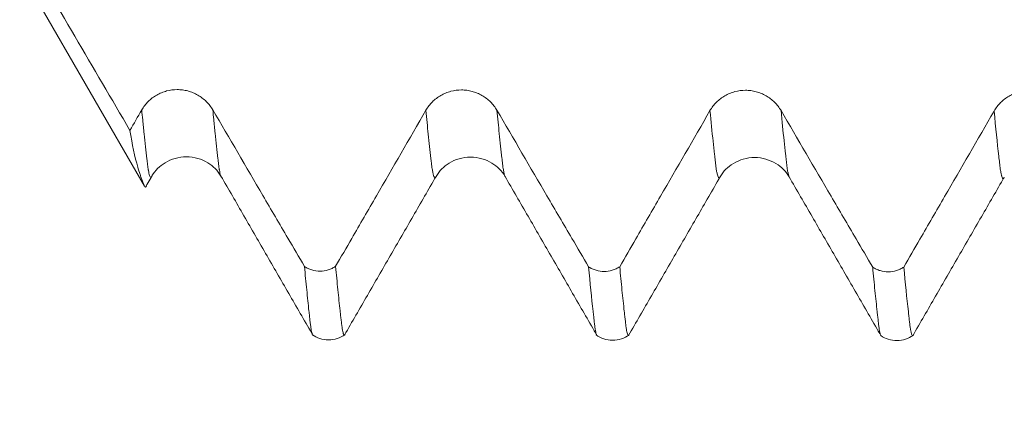
# Model space of a CAD drawing. Units: millimetres. Extents: x -47 to 94, y -82 to 34.
# Drawn here: x 59 to 63, y -6 to -5 of the extents above; entities that cross this region are included whole.
import ezdxf

# ---------------------------------------------------------------- set-up
doc = ezdxf.new("R2010")
doc.units = ezdxf.units.MM
for name, color, linetype in [('1', 4, 'Continuous'), ('2', 7, 'Continuous'), ('SK2', 7, 'Continuous')]:
    doc.layers.add(name, color=color, linetype=linetype)
doc.styles.add('iso_b_vert', font='simplex.shx')
doc.dimstyles.get("Standard").update_dxf_attribs({"dimtxt": 0.18, "dimasz": 0.18, "dimexe": 0.18, "dimexo": 0.0625, "dimgap": 0.09, "dimtad": 1, "dimzin": 0, "dimdsep": 52, "dimtxsty": 'Standard', "dimcen": 0.09, "dimadec": 0, "dimazin": 0, "dimtfac": 1, "dimtdec": 4, "dimtofl": 0, "dimtmove": 0, "dimatfit": 3, "dimfxl": 1, "dimtolj": 1, "dimtzin": 0, "dimarcsym": 0})

# ---------------------------------------------------------------- blocks, each defined once
blk = doc.blocks.new('_U3')
at = {"layer": 'SK2', "lineweight": 13}
for p, q in [((60, -7.667002), (60, -15.079502)), ((73, -7.667002), (73, -15.079502)), ((73, -13.079502), (60, -13.079502))]:
    blk.add_line(p, q, dxfattribs=at)
at = {"layer": 'SK2', "lineweight": 18}
for points in [[(60, -13.079502), (63.499998, -12.618719), (63.500002, -13.540286)], [(73, -13.079502), (69.500002, -13.540286), (69.499998, -12.618719)]]:
    blk.add_solid(points, dxfattribs=at)
at = {"layer": 'SK2', "lineweight": 18, "insert": (65.017977, -12.194388), "char_height": 3, "attachment_point": 7, "line_spacing_factor": 1.084337, "style": 'iso_b_vert'}
blk.add_mtext('\\W0.5321;13', dxfattribs=at)
blk = doc.blocks.new('_U4')
at = {"layer": 'SK2', "lineweight": 13}
for p, q in [((31, -5.9375), (31, -37.579502)), ((73, -7.667002), (73, -37.579502)), ((73, -35.579502), (31, -35.579502))]:
    blk.add_line(p, q, dxfattribs=at)
at = {"layer": 'SK2', "lineweight": 18}
for points in [[(31, -35.579502), (34.499998, -35.118719), (34.500002, -36.040286)], [(73, -35.579502), (69.500002, -36.040286), (69.499998, -35.118719)]]:
    blk.add_solid(points, dxfattribs=at)
at = {"layer": 'SK2', "lineweight": 18, "insert": (50.209229, -34.694388), "char_height": 3, "attachment_point": 7, "line_spacing_factor": 1.084337, "style": 'iso_b_vert'}
blk.add_mtext('\\W0.7361;42', dxfattribs=at)
blk = doc.blocks.new('_U5')
at = {"layer": '2', "lineweight": 13}
for p, q in [((37.3, -1.5875), (37.3, -26.579502)), ((73, -7.667002), (73, -26.579502)), ((73, -24.579502), (37.3, -24.579502))]:
    blk.add_line(p, q, dxfattribs=at)
at = {"layer": '2', "lineweight": 18}
for points in [[(37.3, -24.579502), (40.799998, -24.118719), (40.800002, -25.040286)], [(73, -24.579502), (69.500002, -25.040286), (69.499998, -24.118719)]]:
    blk.add_solid(points, dxfattribs=at)
at = {"layer": '2', "lineweight": 18, "insert": (51.788544, -23.694388), "char_height": 3, "attachment_point": 7, "line_spacing_factor": 1.084337, "style": 'iso_b_vert'}
blk.add_mtext('\\W0.7346;35.7', dxfattribs=at)

msp = doc.modelspace()

# ---------------------------------------------------------------- linework, layer by layer
at = {"layer": '1', "lineweight": 18}
for p, q in [((59.3479, -4.95), (59.787, -5.7106)), ((59.7903, -5.7153), (59.7902, -5.7157))]:
    msp.add_line(p, q, dxfattribs=at)
for points, degree in [([(59.3479, -4.8527), (59.4772, -5.0734), (59.6066, -5.2941), (59.7359, -5.5147)], 3), ([(59.7775, -5.4429), (59.7636, -5.4668), (59.7498, -5.4908), (59.7359, -5.5147)], 3), ([(59.7911, -5.714), (59.8022, -5.6947), (59.8133, -5.6755)], 2)]:
    msp.add_open_spline(points, degree=degree, dxfattribs=at)
for points, knots in [([(60.0277, -5.4428), (60.0213, -5.4319), (60.0136, -5.4221), (60.0003, -5.4089), (59.9955, -5.4047), (59.9855, -5.3971), (59.975, -5.3902), (59.9638, -5.3846), (59.952, -5.3798), (59.946, -5.3778), (59.9339, -5.3745), (59.9277, -5.3733), (59.9152, -5.3717), (59.9089, -5.3712), (59.8898, -5.3712), (59.8774, -5.3728), (59.859, -5.3777), (59.853, -5.3797), (59.8413, -5.3845), (59.8357, -5.3873), (59.8248, -5.3935), (59.8196, -5.397), (59.8095, -5.4046), (59.8001, -5.4129), (59.7918, -5.4222), (59.7842, -5.4322), (59.7807, -5.4374), (59.7775, -5.4429)], [0, 0, 0, 0, 0.125, 0.125, 0.1875, 0.1875, 0.25, 0.3125, 0.3125, 0.375, 0.375, 0.4375, 0.4375, 0.5, 0.5, 0.625, 0.625, 0.6875, 0.6875, 0.75, 0.75, 0.8125, 0.8125, 0.875, 0.9375, 0.9375, 1, 1, 1, 1]), ([(61.0276, -5.444), (61.0213, -5.4332), (61.0136, -5.4233), (61.0003, -5.4101), (60.9955, -5.406), (60.9855, -5.3983), (60.975, -5.3914), (60.9638, -5.3859), (60.952, -5.3811), (60.946, -5.379), (60.9339, -5.3758), (60.9277, -5.3746), (60.9152, -5.3729), (60.9089, -5.3725), (60.8898, -5.3725), (60.8774, -5.3741), (60.859, -5.3789), (60.853, -5.381), (60.8413, -5.3858), (60.8357, -5.3885), (60.8248, -5.3947), (60.8196, -5.3982), (60.8095, -5.4059), (60.8001, -5.4141), (60.7918, -5.4235), (60.7842, -5.4334), (60.7807, -5.4387), (60.7775, -5.4441)], [0, 0, 0, 0, 0.125, 0.125, 0.1875, 0.1875, 0.25, 0.3125, 0.3125, 0.375, 0.375, 0.4375, 0.4375, 0.5, 0.5, 0.625, 0.625, 0.6875, 0.6875, 0.75, 0.75, 0.8125, 0.8125, 0.875, 0.9375, 0.9375, 1, 1, 1, 1]), ([(62.0276, -5.4452), (62.0213, -5.4344), (62.0136, -5.4245), (62.0003, -5.4113), (61.9955, -5.4072), (61.9855, -5.3995), (61.975, -5.3926), (61.9637, -5.3871), (61.952, -5.3823), (61.946, -5.3802), (61.9339, -5.377), (61.9277, -5.3758), (61.9152, -5.3741), (61.9089, -5.3737), (61.8898, -5.3737), (61.8774, -5.3753), (61.859, -5.3801), (61.853, -5.3822), (61.8413, -5.387), (61.8357, -5.3897), (61.8248, -5.396), (61.8196, -5.3994), (61.8095, -5.4071), (61.8001, -5.4154), (61.7918, -5.4247), (61.7842, -5.4346), (61.7806, -5.4399), (61.7775, -5.4453)], [0, 0, 0, 0, 0.125, 0.125, 0.1875, 0.1875, 0.25, 0.3125, 0.3125, 0.375, 0.375, 0.4375, 0.4375, 0.5, 0.5, 0.625, 0.625, 0.6875, 0.6875, 0.75, 0.75, 0.8125, 0.8125, 0.875, 0.9375, 0.9375, 1, 1, 1, 1]), ([(63.0277, -5.4467), (63.0213, -5.4358), (63.0137, -5.426), (63.0003, -5.4128), (62.9955, -5.4086), (62.9855, -5.401), (62.9751, -5.3941), (62.9638, -5.3885), (62.9521, -5.3837), (62.9461, -5.3817), (62.9339, -5.3784), (62.9278, -5.3772), (62.9153, -5.3755), (62.9089, -5.3751), (62.8899, -5.3751), (62.8774, -5.3767), (62.8591, -5.3815), (62.853, -5.3836), (62.8414, -5.3884), (62.8358, -5.3911), (62.8249, -5.3973), (62.8196, -5.4008), (62.8096, -5.4085), (62.8001, -5.4167), (62.7919, -5.4261), (62.7842, -5.436), (62.7807, -5.4412), (62.7775, -5.4467)], [0, 0, 0, 0, 0.125, 0.125, 0.1875, 0.1875, 0.25, 0.3125, 0.3125, 0.375, 0.375, 0.4375, 0.4375, 0.5, 0.5, 0.625, 0.625, 0.6875, 0.6875, 0.75, 0.75, 0.8125, 0.8125, 0.875, 0.9375, 0.9375, 1, 1, 1, 1]), ([(60.3503, -5.9933), (60.3308, -5.96), (60.3113, -5.9267), (60.2624, -5.8434), (60.2331, -5.7933), (60.145, -5.6431), (60.0863, -5.5429), (60.0277, -5.4428)], [0, 0, 0, 0, 0.181337, 0.181337, 0.454225, 0.454225, 1, 1, 1, 1]), ([(60.7775, -5.4441), (60.7195, -5.5443), (60.6615, -5.6445), (60.5745, -5.7948), (60.5455, -5.8449), (60.4976, -5.9275), (60.4788, -5.9601), (60.4599, -5.9927)], [0, 0, 0, 0, 0.547893, 0.547893, 0.82184, 0.82184, 1, 1, 1, 1]), ([(61.3502, -5.9946), (61.3307, -5.9613), (61.3112, -5.928), (61.2624, -5.8446), (61.233, -5.7946), (61.145, -5.6443), (61.0863, -5.5442), (61.0276, -5.444)], [0, 0, 0, 0, 0.181347, 0.181347, 0.454231, 0.454231, 1, 1, 1, 1]), ([(61.7775, -5.4453), (61.7195, -5.5455), (61.6615, -5.6457), (61.5745, -5.796), (61.5455, -5.8461), (61.4976, -5.9288), (61.4788, -5.9614), (61.4599, -5.994)], [0, 0, 0, 0, 0.547851, 0.547851, 0.821777, 0.821777, 1, 1, 1, 1]), ([(62.3503, -5.9958), (62.3307, -5.9625), (62.3112, -5.9292), (62.2624, -5.8458), (62.233, -5.7958), (62.145, -5.6455), (62.0863, -5.5454), (62.0276, -5.4452)], [0, 0, 0, 0, 0.181402, 0.181402, 0.454268, 0.454268, 1, 1, 1, 1]), ([(62.7775, -5.4467), (62.7195, -5.5469), (62.6615, -5.6471), (62.5745, -5.7973), (62.5455, -5.8474), (62.4976, -5.93), (62.4787, -5.9626), (62.4598, -5.9952)], [0, 0, 0, 0, 0.547834, 0.547834, 0.821752, 0.821752, 1, 1, 1, 1]), ([(59.7894, -5.7148), (59.7887, -5.7136), (59.7877, -5.7113), (59.7846, -5.704), (59.7826, -5.6989), (59.7787, -5.6889), (59.7772, -5.6851), (59.7743, -5.6774), (59.7729, -5.6734), (59.7688, -5.6612), (59.7661, -5.6527), (59.753, -5.6077), (59.7438, -5.5647), (59.7359, -5.5147)], [0, 0, 0, 0, 0.114564, 0.114564, 0.241055, 0.241055, 0.304301, 0.304301, 0.367546, 0.367546, 0.494037, 0.494037, 1, 1, 1, 1]), ([(59.8135, -5.675), (59.8248, -5.6556), (59.8483, -5.6321), (59.8946, -5.6112), (59.9348, -5.6056), (59.975, -5.6112), (60.0214, -5.6323), (60.0448, -5.6559), (60.0561, -5.6753)], [0, 0, 0, 0, 0.238218, 0.367074, 0.499323, 0.631675, 0.760827, 1, 1, 1, 1]), ([(60.8135, -5.6764), (60.8248, -5.657), (60.8482, -5.6335), (60.8945, -5.6126), (60.9347, -5.607), (60.9748, -5.6125), (61.0213, -5.6334), (61.0446, -5.6568), (61.0559, -5.676)], [0, 0, 0, 0, 0.239078, 0.368239, 0.500445, 0.632472, 0.761159, 1, 1, 1, 1]), ([(61.8136, -5.6775), (61.8249, -5.6582), (61.8483, -5.6347), (61.8946, -5.6138), (61.9348, -5.6083), (61.9749, -5.6139), (62.0213, -5.635), (62.0447, -5.6585), (62.0561, -5.6779)], [0, 0, 0, 0, 0.238635, 0.3677, 0.500131, 0.632582, 0.761626, 1, 1, 1, 1]), ([(60.0561, -5.6752), (60.0832, -5.722), (60.1374, -5.8156), (60.2186, -5.956), (60.2999, -6.0966), (60.354, -6.1903), (60.3811, -6.2372)], [0, 0, 0, 0, 0.249797, 0.499722, 0.749786, 1, 1, 1, 1]), ([(60.4912, -6.2344), (60.518, -6.1879), (60.5717, -6.0949), (60.6522, -5.9555), (60.7328, -5.8161), (60.7865, -5.7232), (60.8133, -5.6768)], [0, 0, 0, 0, 0.250063, 0.500083, 0.750062, 1, 1, 1, 1]), ([(61.0561, -5.6764), (61.0831, -5.7231), (61.1371, -5.8164), (61.2182, -5.9565), (61.2993, -6.0967), (61.3533, -6.1902), (61.3803, -6.237)], [0, 0, 0, 0, 0.249852, 0.499798, 0.749845, 1, 1, 1, 1]), ([(61.4906, -6.2366), (61.5175, -6.1901), (61.5713, -6.0969), (61.652, -5.9572), (61.7327, -5.8176), (61.7865, -5.7245), (61.8134, -5.678)], [0, 0, 0, 0, 0.250083, 0.500109, 0.75008, 1, 1, 1, 1]), ([(62.0561, -5.6779), (62.0831, -5.7246), (62.1371, -5.8179), (62.2181, -5.9579), (62.2991, -6.098), (62.3531, -6.1915), (62.3801, -6.2382)], [0, 0, 0, 0, 0.2498, 0.499724, 0.749787, 1, 1, 1, 1]), ([(62.491, -6.2372), (62.5179, -6.1906), (62.5716, -6.0976), (62.6522, -5.9581), (62.7328, -5.8187), (62.7865, -5.7257), (62.8134, -5.6793)], [0, 0, 0, 0, 0.250066, 0.500085, 0.750062, 1, 1, 1, 1]), ([(60.3503, -5.9933), (60.3543, -5.996), (60.3585, -5.9983), (60.3672, -6.0024), (60.3718, -6.0041), (60.3858, -6.0083), (60.3954, -6.0097), (60.415, -6.0096), (60.4245, -6.0081), (60.4385, -6.0038), (60.443, -6.002), (60.4517, -5.9978), (60.4559, -5.9954), (60.4599, -5.9927)], [0, 0, 0, 0, 0.125, 0.125, 0.25, 0.25, 0.5, 0.5, 0.75, 0.75, 0.875, 0.875, 1, 1, 1, 1]), ([(60.3781, -6.2319), (60.3777, -6.2311), (60.3774, -6.2302), (60.3759, -6.2254), (60.3746, -6.2198), (60.3729, -6.2086), (60.3724, -6.2044), (60.3715, -6.1974), (60.3712, -6.1949), (60.3704, -6.1896), (60.37, -6.1868), (60.369, -6.1785), (60.3687, -6.173), (60.3675, -6.1616), (60.3667, -6.1557), (60.3646, -6.138), (60.3633, -6.1259), (60.3608, -6.1012), (60.3595, -6.0884), (60.3556, -6.0493), (60.3529, -6.0219), (60.3503, -5.9933)], [0, 0, 0, 0, 0.038926, 0.038926, 0.176223, 0.176223, 0.244871, 0.244871, 0.279195, 0.279195, 0.313519, 0.313519, 0.382167, 0.382167, 0.450815, 0.450815, 0.588111, 0.588111, 0.725408, 0.725408, 1, 1, 1, 1]), ([(60.4599, -5.9927), (60.4626, -6.0213), (60.4652, -6.0487), (60.4705, -6.101), (60.473, -6.1259), (60.4764, -6.1552), (60.477, -6.161), (60.4782, -6.1725), (60.4789, -6.1782), (60.4803, -6.1892), (60.4809, -6.1945), (60.4821, -6.2039), (60.4827, -6.2082), (60.4845, -6.2195), (60.4857, -6.225), (60.488, -6.2325), (60.4892, -6.2343), (60.4914, -6.2342), (60.4924, -6.233), (60.4933, -6.2306)], [0, 0, 0, 0, 0.227627, 0.227627, 0.455254, 0.455254, 0.512161, 0.512161, 0.569068, 0.569068, 0.625974, 0.625974, 0.682881, 0.682881, 0.796695, 0.796695, 0.910508, 0.910508, 1, 1, 1, 1]), ([(61.3502, -5.9946), (61.3543, -5.9972), (61.3585, -5.9996), (61.3672, -6.0036), (61.3718, -6.0054), (61.3858, -6.0096), (61.3954, -6.0109), (61.4149, -6.0108), (61.4245, -6.0094), (61.4384, -6.0051), (61.443, -6.0033), (61.4517, -5.9991), (61.4559, -5.9967), (61.4599, -5.994)], [0, 0, 0, 0, 0.125, 0.125, 0.25, 0.25, 0.5, 0.5, 0.75, 0.75, 0.875, 0.875, 1, 1, 1, 1]), ([(61.3778, -6.2326), (61.3775, -6.232), (61.3773, -6.2313), (61.3759, -6.2268), (61.3747, -6.2212), (61.3729, -6.21), (61.3724, -6.2059), (61.3714, -6.1988), (61.371, -6.1962), (61.3703, -6.1909), (61.37, -6.1882), (61.3692, -6.18), (61.3687, -6.1744), (61.3676, -6.163), (61.3666, -6.157), (61.3608, -6.1041), (61.3555, -6.0519), (61.3502, -5.9946)], [0, 0, 0, 0, 0.02923, 0.02923, 0.167912, 0.167912, 0.237252, 0.237252, 0.271923, 0.271923, 0.306593, 0.306593, 0.375934, 0.375934, 0.445274, 0.445274, 1, 1, 1, 1]), ([(61.4599, -5.994), (61.4625, -6.0227), (61.4652, -6.0501), (61.4704, -6.1023), (61.4731, -6.1271), (61.4764, -6.1565), (61.477, -6.1623), (61.4782, -6.1738), (61.4789, -6.1795), (61.48, -6.1878), (61.4803, -6.1904), (61.4809, -6.1956), (61.4812, -6.1982), (61.482, -6.2053), (61.4827, -6.2095), (61.4845, -6.2207), (61.4857, -6.2264), (61.4881, -6.2337), (61.4893, -6.2355), (61.4914, -6.2355), (61.4923, -6.2344), (61.4933, -6.232)], [0, 0, 0, 0, 0.227601, 0.227601, 0.455203, 0.455203, 0.512103, 0.512103, 0.569004, 0.569004, 0.597454, 0.597454, 0.625904, 0.625904, 0.682804, 0.682804, 0.796605, 0.796605, 0.910406, 0.910406, 1, 1, 1, 1]), ([(62.3503, -5.9958), (62.3543, -5.9985), (62.3585, -6.0008), (62.3672, -6.0049), (62.3718, -6.0066), (62.3858, -6.0108), (62.3953, -6.0122), (62.4149, -6.0121), (62.4245, -6.0106), (62.4384, -6.0063), (62.443, -6.0045), (62.4517, -6.0003), (62.4558, -5.9979), (62.4598, -5.9952)], [0, 0, 0, 0, 0.125, 0.125, 0.25, 0.25, 0.5, 0.5, 0.75, 0.75, 0.875, 0.875, 1, 1, 1, 1]), ([(62.4598, -5.9952), (62.4652, -6.0526), (62.4705, -6.1049), (62.4764, -6.1578), (62.477, -6.1636), (62.4783, -6.1751), (62.4789, -6.1808), (62.4802, -6.1919), (62.4809, -6.1971), (62.4821, -6.2066), (62.4827, -6.2109), (62.4857, -6.2296), (62.4881, -6.2369), (62.4915, -6.2368), (62.4924, -6.2356), (62.4934, -6.2331)], [0, 0, 0, 0, 0.454068, 0.454068, 0.510826, 0.510826, 0.567585, 0.567585, 0.624343, 0.624343, 0.681102, 0.681102, 0.908135, 0.908135, 1, 1, 1, 1]), ([(62.378, -6.2345), (62.3776, -6.2337), (62.3773, -6.2328), (62.3757, -6.228), (62.3747, -6.2225), (62.373, -6.2114), (62.3724, -6.2072), (62.371, -6.1977), (62.3704, -6.1924), (62.3695, -6.1841), (62.3692, -6.1813), (62.3687, -6.1757), (62.3684, -6.1728), (62.3675, -6.1643), (62.3667, -6.1584), (62.3646, -6.1407), (62.3634, -6.1287), (62.3608, -6.1038), (62.3595, -6.0911), (62.3555, -6.0519), (62.3529, -6.0245), (62.3503, -5.9958)], [0, 0, 0, 0, 0.038456, 0.038456, 0.17582, 0.17582, 0.244501, 0.244501, 0.313183, 0.313183, 0.347524, 0.347524, 0.381865, 0.381865, 0.450546, 0.450546, 0.58791, 0.58791, 0.725273, 0.725273, 1, 1, 1, 1]), ([(60.3775, -6.2329), (60.3858, -6.2388), (60.4037, -6.2479), (60.4348, -6.2531), (60.466, -6.248), (60.4839, -6.239), (60.4923, -6.2332)], [0, 0, 0, 0, 0.245799, 0.499523, 0.753491, 1, 1, 1, 1]), ([(61.3769, -6.2338), (61.3853, -6.2398), (61.4032, -6.2491), (61.4346, -6.2544), (61.4661, -6.2494), (61.4842, -6.2402), (61.4926, -6.2343)], [0, 0, 0, 0, 0.246026, 0.499909, 0.753857, 1, 1, 1, 1]), ([(62.3785, -6.2363), (62.3869, -6.2421), (62.4047, -6.2509), (62.4356, -6.2557), (62.4665, -6.2505), (62.4842, -6.2415), (62.4925, -6.2356)], [0, 0, 0, 0, 0.245972, 0.49963, 0.753461, 1, 1, 1, 1])]:
    msp.add_open_spline(points, degree=3, knots=knots, dxfattribs=at)
at = {"layer": '1', "lineweight": 13}
for points, knots in [([(59.8132, -5.6757), (59.8122, -5.678), (59.8095, -5.6814), (59.8061, -5.6771), (59.8031, -5.6665), (59.8015, -5.6586), (59.8003, -5.6521), (59.7992, -5.6462), (59.7977, -5.6319), (59.7948, -5.6086), (59.7907, -5.5727), (59.7858, -5.5267), (59.7814, -5.4833), (59.7786, -5.4548), (59.7775, -5.4429)], [0, 0, 0, 0, 0.087434, 0.223839, 0.292042, 0.343194, 0.360244, 0.394346, 0.428447, 0.49665, 0.633055, 0.76946, 0.905865, 1, 1, 1, 1]), ([(60.0561, -5.6752), (60.0558, -5.6745), (60.0547, -5.6717), (60.053, -5.6655), (60.0514, -5.6571), (60.0502, -5.6507), (60.0492, -5.6452), (60.0476, -5.6299), (60.0448, -5.6072), (60.0407, -5.5709), (60.0358, -5.5247), (60.0314, -5.482), (60.0287, -5.454), (60.0277, -5.4428)], [0, 0, 0, 0, 0.029232, 0.115101, 0.179502, 0.200969, 0.243904, 0.286838, 0.372707, 0.544444, 0.716182, 0.887919, 1, 1, 1, 1]), ([(60.8133, -5.6769), (60.8125, -5.6786), (60.8101, -5.6824), (60.8068, -5.6802), (60.8039, -5.6708), (60.8022, -5.6636), (60.8009, -5.6571), (60.7997, -5.6505), (60.7984, -5.6403), (60.7972, -5.629), (60.7961, -5.6208), (60.7924, -5.5884), (60.7862, -5.5333), (60.7803, -5.4733), (60.7775, -5.4441)], [0, 0, 0, 0, 0.060714, 0.202477, 0.273358, 0.308799, 0.344239, 0.37968, 0.415121, 0.450561, 0.486002, 0.503723, 0.769528, 1, 1, 1, 1]), ([(61.0561, -5.6766), (61.0561, -5.6765), (61.0552, -5.6743), (61.0538, -5.6699), (61.0522, -5.6625), (61.0509, -5.6557), (61.0496, -5.6495), (61.0484, -5.6387), (61.0472, -5.627), (61.0461, -5.6192), (61.0423, -5.5867), (61.0363, -5.5322), (61.0304, -5.4726), (61.0276, -5.444)], [0, 0, 0, 0, 0.006361, 0.095241, 0.139681, 0.184121, 0.228561, 0.273001, 0.317442, 0.361882, 0.384102, 0.717402, 1, 1, 1, 1]), ([(61.8133, -5.6782), (61.8117, -5.6818), (61.8084, -5.6844), (61.8044, -5.6753), (61.8014, -5.6612), (61.7997, -5.6522), (61.7985, -5.6423), (61.7973, -5.6311), (61.7956, -5.6176), (61.7926, -5.5918), (61.7865, -5.5366), (61.7811, -5.4836), (61.7775, -5.4453)], [0, 0, 0, 0, 0.128588, 0.270967, 0.342156, 0.37775, 0.413345, 0.448939, 0.484534, 0.555723, 0.698102, 1, 1, 1, 1]), ([(62.0561, -5.6781), (62.0553, -5.6761), (62.0535, -5.6705), (62.0514, -5.6597), (62.0497, -5.6511), (62.0485, -5.6407), (62.0472, -5.6292), (62.0455, -5.6161), (62.0426, -5.59), (62.0365, -5.5353), (62.0312, -5.4829), (62.0276, -5.4452)], [0, 0, 0, 0, 0.092992, 0.182171, 0.22676, 0.271349, 0.315938, 0.360528, 0.449706, 0.628063, 1, 1, 1, 1]), ([(62.8133, -5.6794), (62.8132, -5.6797), (62.8122, -5.682), (62.8093, -5.6855), (62.8061, -5.6811), (62.8035, -5.6718), (62.8021, -5.6659), (62.8008, -5.6592), (62.7994, -5.6511), (62.7981, -5.6402), (62.7968, -5.6288), (62.7954, -5.6175), (62.7891, -5.5624), (62.7831, -5.505), (62.7775, -5.4467)], [0, 0, 0, 0, 0.009875, 0.085552, 0.236905, 0.274743, 0.312582, 0.35042, 0.388259, 0.426097, 0.463935, 0.501774, 0.539612, 1, 1, 1, 1])]:
    msp.add_open_spline(points, degree=3, knots=knots, dxfattribs=at)

# ---------------------------------------------------------------- dimensions: what is measured, and where the dimension line sits
at = {"layer": '2', "lineweight": 18}
dim = msp.add_linear_dim(base=(37.3, -24.5795), p1=(73, -6.0795), p2=(37.3, 0), dimstyle='Standard', override={"dimtxt": 3, "dimasz": 3.5, "dimexe": 2, "dimexo": 1.5875, "dimgap": 1.5, "dimtad": 1, "dimtih": 1, "dimtoh": 0, "dimdec": 1, "dimlfac": 1, "dimzin": 8, "dimdsep": 46, "dimlunit": 2, "dimpost": '<>', "dimtxsty": 'iso_b_vert', "dimsah": 1, "dimse1": 0, "dimse2": 0, "dimsd1": 0, "dimsd2": 0, "dimclrd": 2, "dimclre": 2, "dimclrt": 2, "dimtol": 0, "dimtm": -0.1, "dimtfac": 1.166667, "dimtdec": 3, "dimtofl": 1, "dimtmove": 0, "dimtzin": 8, "dimlwd": 13, "dimlwe": 13}, dxfattribs=at)
dim.commit()
dim.dimension.update_dxf_attribs({"geometry": '_U5', "text_midpoint": (55.15, -24.5795)})
at = {"layer": 'SK2', "lineweight": 18}
for base, p2, picture, middle in [((31, -35.5795), (31, -4.35), '_U4', (52, -35.5795)), ((60, -13.0795), (60, -6.0795), '_U3', (66.2759, -13.0795))]:
    dim = msp.add_linear_dim(base=base, p1=(73, -6.0795), p2=p2, dimstyle='Standard', override={"dimtxt": 3, "dimasz": 3.5, "dimexe": 2, "dimexo": 1.5875, "dimgap": 1.5, "dimtad": 1, "dimtih": 1, "dimtoh": 0, "dimdec": 1, "dimlfac": 1, "dimzin": 8, "dimdsep": 46, "dimlunit": 2, "dimpost": '<>', "dimtxsty": 'iso_b_vert', "dimsah": 1, "dimse1": 0, "dimse2": 0, "dimsd1": 0, "dimsd2": 0, "dimclrd": 2, "dimclre": 2, "dimclrt": 2, "dimtol": 0, "dimtm": -0.1, "dimtfac": 1.166667, "dimtdec": 3, "dimtofl": 1, "dimtmove": 0, "dimtzin": 8, "dimlwd": 13, "dimlwe": 13}, dxfattribs=at)
    dim.commit()
    dim.dimension.update_dxf_attribs({"geometry": picture, "text_midpoint": middle})

doc.saveas('drawing.dxf')
